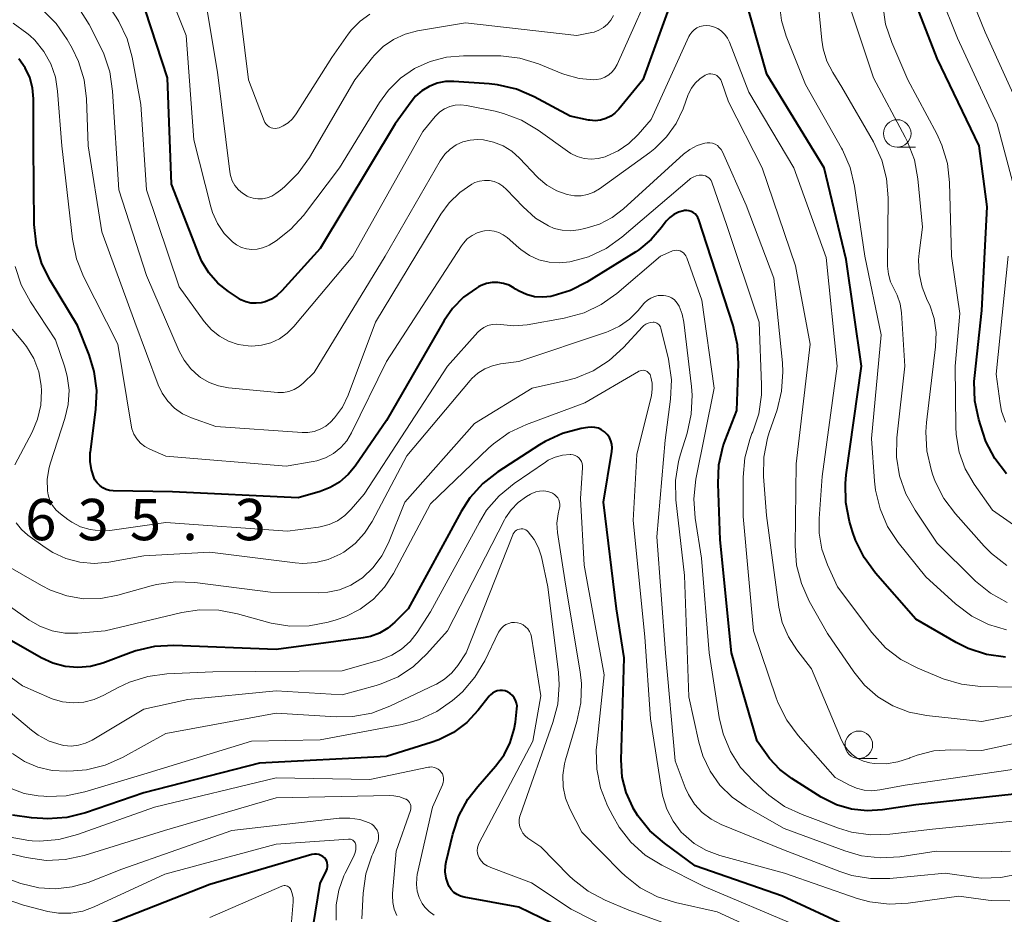
# Model space of a CAD drawing. Units: metres. Extents: x -64000 to -62000, y 21000 to 22500.
# Drawn here: x -63794 to -63705, y 22013 to 22094 of the extents above; entities that cross this region are included whole.
import ezdxf

# ---------------------------------------------------------------- set-up
doc = ezdxf.new("R2010")
doc.units = ezdxf.units.M
for name, color, linetype, lineweight in [('633100_広葉樹林', 7, 'Continuous', 13), ('710100_等高線(計曲線)', 7, 'Continuous', 40), ('710200_等高線(主曲線)', 7, 'Continuous', 13), ('731200_図化機測定による標高点', 7, 'Continuous', 40)]:
    doc.layers.add(name, color=color, linetype=linetype, lineweight=lineweight)
doc.styles.add('Style-WORKING', font='MS Gothic.ttf')

msp = doc.modelspace()

# ---------------------------------------------------------------- linework, layer by layer
at = {"layer": '633100_広葉樹林', "linetype": 'Continuous', "lineweight": 13}
for p, q in [((-63714.68, 22082.87), (-63713.013, 22082.87)), ((-63718.16, 22027.41), (-63716.493, 22027.41))]:
    msp.add_line(p, q, dxfattribs=at)
for centre in [(-63714.68, 22084.12), (-63718.16, 22028.66)]:
    msp.add_circle(centre, 1.25, dxfattribs=at)
at = {"layer": '710100_等高線(計曲線)', "linetype": 'Continuous', "lineweight": 40, "flags": 128}
for points, elevation in [([(-63704.86, 22036.61), (-63706.58, 22036.85), (-63708.24, 22037.39), (-63709.35, 22037.94), (-63713, 22040.05), (-63716.66, 22044.24), (-63717.69, 22045.65), (-63718.46, 22047.22), (-63718.72, 22048), (-63719, 22048.92), (-63719.34, 22050.63), (-63719.38, 22052.37), (-63719.3, 22053.15), (-63717.91, 22063), (-63719.31, 22072.69), (-63721.31, 22081), (-63726.49, 22089.51), (-63728.7, 22097.3)], 650), ([(-63735, 22096.61), (-63737.74, 22089), (-63739.93, 22086.31), (-63740.27, 22085.96), (-63740.66, 22085.68), (-63741.1, 22085.47), (-63741.57, 22085.33), (-63742.06, 22085.28), (-63742.54, 22085.32), (-63742.66, 22085.34), (-63744.32, 22085.68)], 650), ([(-63704.78, 22053.23), (-63705.83, 22054.62), (-63706.63, 22056.17), (-63706.93, 22057.03), (-63707.28, 22058.16), (-63707.64, 22059.87), (-63707.69, 22061.61), (-63707.65, 22062.17), (-63707, 22068.06), (-63706.53, 22077.47), (-63707.25, 22083), (-63711.07, 22090.93), (-63713.31, 22096.8)], 660), ([(-63744.32, 22085.68), (-63747.61, 22087.45), (-63749.21, 22088.14), (-63750.91, 22088.54), (-63751.68, 22088.62), (-63754.87, 22088.84), (-63755.64, 22088.82), (-63756.4, 22088.67), (-63757.12, 22088.39), (-63757.78, 22087.99), (-63758.36, 22087.49), (-63758.76, 22087), (-63760.19, 22085), (-63767, 22073.69), (-63770.47, 22069.85), (-63770.92, 22069.43), (-63771.43, 22069.1), (-63772, 22068.86), (-63772.35, 22068.77), (-63772.82, 22068.71), (-63773.29, 22068.73), (-63773.75, 22068.84), (-63774.19, 22069.03), (-63774.42, 22069.17), (-63775.31, 22069.77), (-63776.27, 22070.54), (-63777.09, 22071.47), (-63777.73, 22072.52), (-63777.97, 22073.07), (-63780.49, 22079.51), (-63780.84, 22089.16), (-63782.83, 22095.27)], 650), ([(-63761, 22058.08), (-63763.82, 22053.95), (-63764.47, 22053.17), (-63765.24, 22052.5), (-63766.11, 22051.99), (-63767, 22051.65), (-63769, 22051.06), (-63780.39, 22051.61), (-63785.76, 22051.7), (-63786.09, 22051.74), (-63786.42, 22051.83), (-63786.72, 22051.98), (-63786.99, 22052.18), (-63787.23, 22052.42), (-63787.42, 22052.7), (-63787.5, 22052.86), (-63787.75, 22053.6), (-63787.87, 22054.37), (-63787.85, 22055.14), (-63787.84, 22055.23), (-63787.34, 22059.07), (-63787.26, 22060.81), (-63787.49, 22062.54), (-63787.95, 22064.03), (-63789, 22066.71), (-63791.46, 22070.74), (-63792.23, 22072.3), (-63792.72, 22073.98), (-63792.92, 22075.87), (-63792.98, 22083), (-63792.99, 22087.27), (-63793.08, 22088.25), (-63793.34, 22089.19), (-63793.75, 22090.08), (-63794.32, 22090.88)], 640), ([(-63701.56, 22024.44), (-63713, 22023.22), (-63716, 22022.76), (-63717.41, 22022.67), (-63718.82, 22022.82), (-63720.18, 22023.22), (-63721.57, 22023.92), (-63724.24, 22025.6), (-63725.33, 22026.43), (-63726.26, 22027.43), (-63726.47, 22027.72), (-63727.38, 22029), (-63729.7, 22037), (-63730.74, 22047.26), (-63730.92, 22052.33), (-63730.84, 22054.07), (-63730.45, 22055.77), (-63730.28, 22056.26), (-63729.23, 22059), (-63729.07, 22063.21), (-63729.15, 22064.95), (-63729.55, 22066.7), (-63731.95, 22074.05), (-63732.67, 22076.3), (-63732.75, 22076.49), (-63732.87, 22076.67), (-63733.01, 22076.82), (-63733.18, 22076.95), (-63733.36, 22077.04), (-63733.56, 22077.11), (-63733.77, 22077.13), (-63733.98, 22077.12), (-63734.05, 22077.11), (-63734.5, 22076.98), (-63734.92, 22076.77), (-63735.31, 22076.49), (-63735.63, 22076.15), (-63735.72, 22076.03), (-63736.05, 22075.58), (-63736.99, 22074.49), (-63738.11, 22073.57), (-63738.38, 22073.39), (-63742.82, 22070.62), (-63744.3, 22069.86), (-63745.88, 22069.38), (-63746.08, 22069.34), (-63746.82, 22069.26), (-63747.56, 22069.31), (-63748.28, 22069.5), (-63748.96, 22069.8), (-63749.3, 22070.01), (-63749.42, 22070.09), (-63749.87, 22070.35), (-63750.37, 22070.52), (-63750.88, 22070.61), (-63751.41, 22070.61), (-63751.92, 22070.51), (-63752.41, 22070.33), (-63752.65, 22070.2), (-63752.84, 22070.09), (-63754, 22069.26), (-63754.99, 22068.24), (-63755.75, 22067.15), (-63761, 22058.08)], 640), ([(-63718.83, 22012.02), (-63725.07, 22014.93), (-63733, 22017.68), (-63735.78, 22019.72), (-63737.1, 22020.86), (-63738.19, 22022.22), (-63738.61, 22022.9), (-63738.66, 22023), (-63739.26, 22024.32), (-63739.61, 22025.72), (-63739.72, 22027.29), (-63739.45, 22036.55), (-63740.13, 22041), (-63741.32, 22050.68), (-63740.55, 22055.26), (-63740.52, 22055.59), (-63740.55, 22055.92), (-63740.64, 22056.24), (-63740.78, 22056.54), (-63740.97, 22056.81), (-63741.21, 22057.04), (-63741.48, 22057.23), (-63741.78, 22057.37), (-63742.1, 22057.45), (-63742.43, 22057.48), (-63742.74, 22057.45), (-63743.34, 22057.35), (-63745.03, 22056.91), (-63746.61, 22056.18), (-63747.11, 22055.87), (-63750.88, 22053.42), (-63752.25, 22052.35), (-63753.42, 22051.05), (-63754.21, 22049.83), (-63759.02, 22041), (-63760.22, 22039.79), (-63760.88, 22039.23), (-63761.63, 22038.79), (-63762.45, 22038.49), (-63763.11, 22038.36), (-63771, 22037.31), (-63780.28, 22037.66), (-63782.02, 22037.57), (-63783.72, 22037.18), (-63784.13, 22037.04), (-63786.71, 22036.08), (-63787.82, 22035.77), (-63788.97, 22035.67), (-63790.12, 22035.76)], 630), ([(-63790.12, 22035.76), (-63791.24, 22036.05), (-63792.31, 22036.54), (-63795, 22038.09)], 630), ([(-63749.4, 22030.08), (-63749.3, 22030.72), (-63749.16, 22031.92), (-63749.15, 22032.19), (-63749.19, 22032.45), (-63749.28, 22032.7), (-63749.4, 22032.93), (-63749.56, 22033.13), (-63749.76, 22033.31), (-63749.98, 22033.44), (-63750.02, 22033.46), (-63750.24, 22033.54), (-63750.47, 22033.58), (-63750.71, 22033.58), (-63750.95, 22033.54), (-63751.17, 22033.46), (-63751.37, 22033.35), (-63751.56, 22033.19), (-63751.67, 22033.07), (-63752.67, 22031.79), (-63753.7, 22030.69), (-63754.9, 22029.79), (-63756.24, 22029.11), (-63756.93, 22028.87), (-63761, 22027.61), (-63772.51, 22027), (-63783, 22024.29), (-63788.28, 22022.48), (-63789.98, 22022.06), (-63791.72, 22021.94), (-63792.15, 22021.96), (-63793.17, 22022.02), (-63794.89, 22022.28)], 620), ([(-63743, 22011.03), (-63749, 22013.94), (-63753.95, 22014.84), (-63754.28, 22014.93), (-63754.59, 22015.08), (-63754.87, 22015.27), (-63755.11, 22015.52), (-63755.31, 22015.8), (-63755.41, 22016.01), (-63755.59, 22016.56), (-63755.66, 22017.13), (-63755.64, 22017.7), (-63755.58, 22018.04), (-63754.98, 22020.55), (-63754.43, 22022.2), (-63753.6, 22023.74), (-63752.72, 22024.88), (-63751.09, 22026.72), (-63750.33, 22027.74), (-63749.77, 22028.87), (-63749.4, 22030.08)], 620), ([(-63767.64, 22012.18), (-63767, 22016.09), (-63766.43, 22017.25), (-63766.37, 22017.41), (-63766.33, 22017.58), (-63766.33, 22017.76), (-63766.36, 22017.94), (-63766.41, 22018.1), (-63766.5, 22018.26), (-63766.61, 22018.39), (-63766.76, 22018.53), (-63766.93, 22018.63), (-63767.12, 22018.71), (-63767.32, 22018.75), (-63767.52, 22018.75), (-63767.72, 22018.72), (-63767.77, 22018.71), (-63777, 22015.99), (-63786.01, 22012.46)], 610)]:
    msp.add_lwpolyline(points, dxfattribs=dict(at, elevation=elevation))
at = {"layer": '710200_等高線(主曲線)', "linetype": 'Continuous', "lineweight": 13, "flags": 128}
for points, elevation in [([(-63703, 22085.11), (-63706.7, 22093.3), (-63708.99, 22099), (-63709.24, 22104.55), (-63709.47, 22106.27)], 664), ([(-63771.49, 22065.13), (-63772.33, 22064.91), (-63773.19, 22064.83), (-63773.52, 22064.84), (-63774.44, 22064.98), (-63775.32, 22065.28), (-63776.13, 22065.72), (-63776.86, 22066.3), (-63777.51, 22067.05), (-63779.78, 22070.22), (-63782.76, 22079), (-63783.25, 22086.75), (-63784.04, 22091.04), (-63784.5, 22092.72), (-63785.25, 22094.29), (-63785.49, 22094.67), (-63786.82, 22096.73), (-63787.9, 22098.1), (-63789.2, 22099.28), (-63792.4, 22101.68), (-63793.88, 22102.61), (-63795.49, 22103.26)], 648), ([(-63713.06, 22049.94), (-63713.9, 22051.44), (-63714.46, 22053.06), (-63714.73, 22054.76), (-63714.7, 22056.5), (-63714, 22063), (-63714.3, 22067.84), (-63714.42, 22068.66), (-63714.68, 22069.45), (-63714.96, 22070), (-63715.28, 22070.65), (-63715.48, 22071.35), (-63715.55, 22072.07), (-63715.55, 22072.17), (-63715.5, 22078.29), (-63715.64, 22080.03), (-63716.08, 22081.71), (-63716.83, 22083.35), (-63719.69, 22088.31), (-63720.53, 22089.66), (-63721.06, 22090.69), (-63721.4, 22091.81), (-63721.52, 22092.58), (-63722.21, 22099.79)], 654), ([(-63736.22, 22099), (-63740.08, 22090.37), (-63740.28, 22090.02), (-63740.53, 22089.7), (-63740.84, 22089.44), (-63741.18, 22089.23), (-63741.56, 22089.09), (-63741.95, 22089.01), (-63742.19, 22089), (-63743.53, 22089.12), (-63744.83, 22089.47), (-63745.08, 22089.56), (-63747.22, 22090.43), (-63748.89, 22090.94), (-63750.62, 22091.15), (-63750.92, 22091.16), (-63754, 22091.17), (-63755.54, 22091.05), (-63757.04, 22090.65), (-63758.44, 22090.01), (-63759.72, 22089.13), (-63760.82, 22088.04), (-63761.61, 22086.94), (-63765.26, 22081), (-63768.52, 22076.68), (-63769.65, 22075.43), (-63770.98, 22074.39), (-63771.64, 22074), (-63771.76, 22073.93), (-63772.22, 22073.74), (-63772.7, 22073.62), (-63773.19, 22073.59), (-63773.68, 22073.65), (-63774.15, 22073.79), (-63774.59, 22074.01), (-63774.96, 22074.28), (-63775.72, 22075.06), (-63776.32, 22075.96), (-63776.77, 22076.95), (-63776.92, 22077.46), (-63778.46, 22083.54), (-63779.15, 22093), (-63781.02, 22097.72)], 652), ([(-63761.3, 22092), (-63762.12, 22091.19), (-63762.27, 22091), (-63763.85, 22089), (-63767.98, 22081.93), (-63768.99, 22080.51), (-63770.23, 22079.28), (-63770.61, 22078.98), (-63771.02, 22078.67), (-63771.39, 22078.44), (-63771.8, 22078.28), (-63772.22, 22078.19), (-63772.66, 22078.18), (-63773.09, 22078.24), (-63773.5, 22078.37), (-63773.62, 22078.43), (-63774.05, 22078.69), (-63774.42, 22079.01), (-63774.73, 22079.4), (-63774.97, 22079.83), (-63775.13, 22080.3), (-63775.19, 22080.63), (-63776.32, 22089.68), (-63777.39, 22096.17)], 654), ([(-63762.51, 22094.94), (-63763.39, 22094.3), (-63764.16, 22093.52), (-63764.47, 22093.12), (-63765.93, 22091), (-63769.18, 22085.89), (-63769.5, 22085.46), (-63769.9, 22085.1), (-63770.35, 22084.81), (-63770.73, 22084.64), (-63770.91, 22084.59), (-63771.09, 22084.58), (-63771.28, 22084.59), (-63771.46, 22084.64), (-63771.63, 22084.72), (-63771.78, 22084.83), (-63771.91, 22084.96), (-63772.01, 22085.11), (-63772.09, 22085.27), (-63773.49, 22089), (-63774.48, 22096.85)], 656), ([(-63704.24, 22079.76), (-63705.63, 22085), (-63709.22, 22092.78), (-63710.83, 22096.79)], 662), ([(-63731.2, 22083.14), (-63731.42, 22083.23), (-63731.66, 22083.28), (-63731.91, 22083.28), (-63732.11, 22083.25), (-63732.82, 22083.02), (-63733.49, 22082.68), (-63734.06, 22082.23), (-63739.49, 22077.28), (-63740.52, 22076.5), (-63741.66, 22075.9), (-63743, 22075.5), (-63743.57, 22075.38), (-63744.31, 22075.3), (-63745.05, 22075.34), (-63745.77, 22075.51), (-63746.31, 22075.73), (-63747.49, 22076.45), (-63748.61, 22077.45), (-63750.1, 22079.04), (-63750.43, 22079.34), (-63750.81, 22079.58), (-63751.22, 22079.75), (-63751.66, 22079.84), (-63752.11, 22079.86), (-63752.55, 22079.8), (-63752.97, 22079.66), (-63753.24, 22079.53), (-63754.35, 22078.77), (-63755.31, 22077.82), (-63756.05, 22076.8), (-63761.98, 22067), (-63764.47, 22060.39), (-63764.99, 22059.3), (-63765.69, 22058.33), (-63766.06, 22057.93), (-63766.5, 22057.56), (-63767, 22057.28), (-63767.54, 22057.08), (-63768.11, 22056.98), (-63768.62, 22056.98), (-63776.46, 22057.54), (-63778.67, 22058.33), (-63779.47, 22058.7), (-63780.2, 22059.2), (-63780.82, 22059.83), (-63781.33, 22060.55), (-63781.7, 22061.32), (-63783.82, 22067), (-63786.8, 22075.2), (-63788.04, 22083), (-63788.19, 22087.27), (-63788.41, 22089), (-63788.92, 22090.66), (-63789.49, 22091.85), (-63789.95, 22092.66), (-63790.94, 22094.09), (-63792.17, 22095.34)], 644), ([(-63769.35, 22060.89), (-63769.83, 22060.72), (-63770.33, 22060.63), (-63770.85, 22060.63), (-63775.32, 22061.05), (-63776.22, 22061.22), (-63777.07, 22061.53), (-63777.86, 22061.99), (-63778, 22062.1), (-63778.73, 22062.77), (-63779.34, 22063.55), (-63779.78, 22064.37), (-63782.76, 22071.24), (-63785.26, 22079), (-63785.82, 22087.97), (-63786.07, 22089.7), (-63786.63, 22091.35), (-63786.89, 22091.91), (-63787.96, 22094.01), (-63788.89, 22095.48)], 646), ([(-63704.76, 22039.1), (-63706.4, 22039.58), (-63707.92, 22040.34), (-63709.41, 22041.45), (-63712.1, 22043.9), (-63714.58, 22047.01), (-63715.55, 22048.46), (-63716.24, 22050.06), (-63716.65, 22051.75), (-63716.74, 22052.59), (-63717, 22056.46), (-63716.14, 22065.86), (-63717.61, 22073), (-63718.55, 22079.34), (-63718.95, 22081.04), (-63719.64, 22082.64), (-63719.73, 22082.8), (-63723, 22088.57), (-63724.75, 22092.94), (-63725.18, 22094.36), (-63725.36, 22095.82)], 652), ([(-63713.95, 22083.78), (-63716.84, 22089.16), (-63718.84, 22095.16)], 656), ([(-63710.13, 22081.39), (-63710.62, 22083.06), (-63711.1, 22084.09), (-63713.71, 22089), (-63715.17, 22092.38), (-63715.73, 22094.04), (-63715.98, 22095.76)], 658), ([(-63740.42, 22094.81), (-63740.65, 22094.39), (-63740.95, 22094.03), (-63741.32, 22093.72), (-63741.72, 22093.48), (-63742.17, 22093.32), (-63742.37, 22093.27), (-63743.74, 22093), (-63753.83, 22094.17), (-63758.19, 22093.43), (-63759.3, 22093.14), (-63760.35, 22092.65), (-63761.3, 22092)], 654), ([(-63789.11, 22072.74), (-63789.47, 22074.52), (-63790.44, 22083), (-63790.81, 22087.96), (-63791.01, 22089.23), (-63791.43, 22090.44), (-63792.06, 22091.57), (-63792.88, 22092.57), (-63793.33, 22093), (-63793.6, 22093.23), (-63794.83, 22094.12)], 642), ([(-63701, 22033.82), (-63707.12, 22033.96), (-63708.85, 22034.15), (-63710.52, 22034.64), (-63710.74, 22034.73), (-63712.82, 22035.6), (-63714.36, 22036.41), (-63715.74, 22037.47), (-63716.98, 22038.85), (-63720.08, 22043), (-63721.01, 22045), (-63721.51, 22046.4), (-63721.76, 22047.86), (-63721.77, 22049.2), (-63721.48, 22053), (-63720.13, 22063), (-63721.12, 22072.88), (-63724.04, 22081), (-63728.14, 22087.86), (-63729.88, 22092.39), (-63730.06, 22092.76), (-63730.3, 22093.1), (-63730.6, 22093.39), (-63730.95, 22093.63), (-63731.33, 22093.8), (-63731.68, 22093.89), (-63731.98, 22093.92), (-63732.28, 22093.89), (-63732.57, 22093.82), (-63732.84, 22093.69), (-63733.09, 22093.52), (-63733.3, 22093.31), (-63733.48, 22093.07), (-63733.56, 22092.91), (-63737, 22085.4), (-63738.17, 22084.03), (-63739.01, 22083.21), (-63739.98, 22082.54), (-63741.03, 22082.06), (-63741.17, 22082.01), (-63741.79, 22081.85), (-63742.43, 22081.8), (-63743.08, 22081.86), (-63743.7, 22082.03), (-63744.28, 22082.3), (-63744.57, 22082.5), (-63747.24, 22084.43), (-63748.74, 22085.32), (-63750.37, 22085.94), (-63751.13, 22086.13), (-63753.74, 22086.65), (-63754.25, 22086.71), (-63754.76, 22086.68), (-63755.25, 22086.56), (-63755.72, 22086.36), (-63756.15, 22086.07), (-63756.52, 22085.72), (-63756.57, 22085.65), (-63757.69, 22084.31), (-63764.05, 22073), (-63769.38, 22066.62), (-63769.99, 22066), (-63770.7, 22065.5), (-63771.49, 22065.13)], 648), ([(-63707, 22030.78), (-63712.03, 22031.31), (-63713.59, 22031.62), (-63715.07, 22032.19), (-63716.44, 22033.01), (-63717.64, 22034.06), (-63718.62, 22035.27), (-63721, 22038.77), (-63722.65, 22041.69), (-63723.37, 22043.28), (-63723.8, 22044.97), (-63723.93, 22046.72), (-63723.85, 22054.15), (-63722.56, 22065), (-63723.89, 22072.11), (-63726.94, 22081), (-63729.99, 22087), (-63730.6, 22088.82), (-63730.67, 22088.99), (-63730.78, 22089.14), (-63730.9, 22089.27), (-63731.05, 22089.38), (-63731.21, 22089.46), (-63731.39, 22089.51), (-63731.57, 22089.53), (-63731.75, 22089.52), (-63731.93, 22089.48), (-63732.09, 22089.41), (-63732.57, 22089.09), (-63732.99, 22088.69), (-63733.33, 22088.23), (-63733.59, 22087.72), (-63733.62, 22087.65), (-63734.09, 22086.37), (-63734.73, 22085.02), (-63735.6, 22083.8), (-63736.66, 22082.75), (-63737.11, 22082.4), (-63741.66, 22079.11), (-63742.18, 22078.8), (-63742.75, 22078.59), (-63743.34, 22078.47), (-63743.95, 22078.46), (-63744.6, 22078.57), (-63745.55, 22078.92), (-63746.44, 22079.43), (-63747.22, 22080.08), (-63747.33, 22080.2), (-63748.92, 22081.88), (-63749.62, 22082.5), (-63750.42, 22082.99), (-63751.29, 22083.34), (-63752.2, 22083.53), (-63752.74, 22083.56), (-63753.41, 22083.51), (-63754.06, 22083.35), (-63754.67, 22083.08), (-63755.22, 22082.7), (-63755.7, 22082.23), (-63756.13, 22081.64), (-63761.11, 22073), (-63767.56, 22062.44), (-63768.53, 22061.47), (-63768.92, 22061.15), (-63769.35, 22060.89)], 646), ([(-63704.75, 22044.94), (-63706.13, 22046.01), (-63706.79, 22046.68), (-63709.41, 22049.6), (-63710.45, 22050.99), (-63711.24, 22052.55), (-63711.48, 22053.2), (-63711.61, 22053.62), (-63712, 22055.32), (-63712.09, 22057.06), (-63712.03, 22057.89), (-63711.2, 22064.76), (-63711.15, 22066.05), (-63711.33, 22067.32), (-63711.73, 22068.54), (-63711.95, 22069.01), (-63712.43, 22070.18), (-63712.69, 22071.41), (-63712.74, 22072.67), (-63712.69, 22073.25), (-63712.38, 22075.62), (-63712.8, 22080.01), (-63713.12, 22081.73), (-63713.74, 22083.36), (-63713.95, 22083.78)], 656), ([(-63695.33, 22030.67), (-63707, 22028.15), (-63709.83, 22028.2), (-63711.37, 22028.1), (-63712.86, 22027.73), (-63713.53, 22027.47), (-63713.57, 22027.45), (-63714.61, 22027.1), (-63715.69, 22026.94), (-63716.78, 22026.97), (-63717.15, 22027.02), (-63717.73, 22027.18), (-63718.27, 22027.43), (-63718.76, 22027.77), (-63719.19, 22028.19), (-63719.53, 22028.68), (-63719.73, 22029.08), (-63722.44, 22035.56), (-63723.78, 22037.28), (-63724.55, 22038.46), (-63725.1, 22039.76), (-63725.42, 22041.16), (-63726.53, 22049.47), (-63726.79, 22053.01), (-63726.77, 22054.75), (-63726.45, 22056.47), (-63726.28, 22056.99), (-63725.58, 22059.06), (-63725.16, 22060.75), (-63725.04, 22062.49), (-63725.09, 22063.31), (-63725.88, 22071), (-63728.37, 22077.63), (-63730.53, 22082.46), (-63730.65, 22082.67), (-63730.81, 22082.86), (-63730.99, 22083.02), (-63731.2, 22083.14)], 644), ([(-63702.52, 22047.49), (-63706.05, 22049.95), (-63707.7, 22052.3), (-63708.51, 22053.7), (-63709.06, 22055.21), (-63709.35, 22056.8), (-63709.38, 22057.52), (-63709.44, 22063), (-63709, 22067.8), (-63709.75, 22073), (-63709.93, 22079.66), (-63710.13, 22081.39)], 658), ([(-63728.5, 22054.69), (-63728.05, 22056.37), (-63727.85, 22056.89), (-63727.78, 22057.04), (-63727.24, 22058.7), (-63727, 22060.42), (-63726.99, 22061.31), (-63727.19, 22067), (-63730.15, 22075.85), (-63731.48, 22079.69), (-63731.55, 22079.84), (-63731.65, 22079.98), (-63731.76, 22080.1), (-63731.9, 22080.2), (-63732.05, 22080.28), (-63732.22, 22080.32), (-63732.35, 22080.34), (-63732.63, 22080.33), (-63732.91, 22080.27), (-63733.18, 22080.17), (-63733.42, 22080.02), (-63733.5, 22079.95), (-63739.66, 22074.7), (-63741.08, 22073.69), (-63742.66, 22072.94), (-63744.24, 22072.5), (-63744.37, 22072.47), (-63745.31, 22072.37), (-63746.25, 22072.44), (-63747.17, 22072.67), (-63748.03, 22073.05), (-63748.81, 22073.58), (-63749, 22073.74), (-63750.05, 22074.67), (-63750.4, 22074.93), (-63750.8, 22075.13), (-63751.23, 22075.26), (-63751.67, 22075.31), (-63752.11, 22075.28), (-63752.25, 22075.26), (-63752.76, 22075.11), (-63753.23, 22074.87), (-63753.66, 22074.55), (-63754.02, 22074.17), (-63754.19, 22073.93), (-63761, 22063.43), (-63764.16, 22056.97), (-63764.59, 22056.25), (-63765.14, 22055.62), (-63765.79, 22055.1), (-63766.52, 22054.69), (-63767.31, 22054.42), (-63767.65, 22054.35), (-63770.07, 22053.93), (-63781, 22054.83), (-63782.45, 22055.47), (-63782.89, 22055.71), (-63783.29, 22056.03), (-63783.62, 22056.41), (-63783.89, 22056.85), (-63784.07, 22057.32), (-63784.15, 22057.67), (-63785.34, 22065), (-63788.45, 22071.13), (-63789.11, 22072.74)], 642), ([(-63733.94, 22073.15), (-63734.06, 22073.28), (-63734.2, 22073.38), (-63734.36, 22073.46), (-63734.53, 22073.5), (-63734.71, 22073.52), (-63734.89, 22073.51), (-63735.06, 22073.46), (-63735.13, 22073.44), (-63736.13, 22073), (-63740.09, 22069.61), (-63741.51, 22068.6), (-63743.08, 22067.85), (-63744.87, 22067.36), (-63748.22, 22066.77), (-63749.43, 22066.67), (-63750.66, 22066.78), (-63751.04, 22066.82), (-63751.42, 22066.78), (-63751.8, 22066.69), (-63752.15, 22066.52), (-63752.47, 22066.3), (-63752.7, 22066.08), (-63755.45, 22063), (-63763, 22051.41), (-63764.18, 22050.03), (-63764.76, 22049.45), (-63765.44, 22048.98), (-63766.19, 22048.64), (-63766.99, 22048.43), (-63767.16, 22048.41), (-63769.96, 22048.04), (-63781, 22048.82), (-63786.06, 22048.11), (-63786.96, 22048.06), (-63787.86, 22048.18), (-63788.72, 22048.44), (-63789.52, 22048.85), (-63789.89, 22049.11), (-63790.56, 22049.61), (-63790.95, 22049.96), (-63791.27, 22050.37), (-63791.51, 22050.83), (-63791.68, 22051.33), (-63791.74, 22051.7), (-63791.75, 22052.77), (-63791.58, 22053.83), (-63791.46, 22054.24), (-63790.14, 22058.25), (-63789.85, 22059.52), (-63789.77, 22060.82), (-63789.93, 22062.11), (-63790.18, 22063.01), (-63791, 22065.39), (-63793.28, 22068.85), (-63794.11, 22070.39), (-63794.66, 22072.04)], 638), ([(-63702.05, 22021.95), (-63711.49, 22021), (-63715.35, 22020.55), (-63717.09, 22020.49), (-63718.82, 22020.74), (-63719.99, 22021.1), (-63723.31, 22022.33), (-63724.89, 22023.07), (-63726.31, 22024.08), (-63726.57, 22024.31), (-63727.72, 22025.35), (-63728.88, 22026.61), (-63729.81, 22028.06), (-63730.47, 22029.64), (-63730.83, 22031.15), (-63731.72, 22037), (-63732.42, 22045.58), (-63733.01, 22049.22), (-63733.13, 22050.96), (-63732.94, 22052.77), (-63731.29, 22061), (-63732.41, 22069), (-63733.76, 22072.84), (-63733.84, 22073.01), (-63733.94, 22073.15)], 638), ([(-63704.87, 22057.92), (-63705.22, 22058.94), (-63705.36, 22059.63), (-63705.71, 22062.29), (-63704.63, 22073)], 662), ([(-63704.4, 22019.01), (-63705.22, 22018.98), (-63711.16, 22019), (-63714.45, 22018.51), (-63716.19, 22018.4), (-63717.92, 22018.6), (-63719.42, 22019.03), (-63724.92, 22021.08), (-63728.38, 22023.04), (-63729.65, 22023.92), (-63730.76, 22025), (-63731.65, 22026.26), (-63732.32, 22027.65), (-63732.68, 22028.89), (-63733.56, 22033), (-63733.97, 22044.03), (-63734.74, 22050.88), (-63734.78, 22052.63), (-63734.52, 22054.35), (-63734.33, 22055.03), (-63733.73, 22056.94), (-63733.35, 22058.64), (-63733.27, 22060.38), (-63733.33, 22061.15), (-63734.03, 22067), (-63734.18, 22067.74), (-63734.46, 22068.45), (-63734.57, 22068.63), (-63734.72, 22068.86), (-63734.91, 22069.05), (-63735.14, 22069.21), (-63735.38, 22069.33), (-63735.65, 22069.4), (-63735.88, 22069.43), (-63736, 22069.43), (-63736.36, 22069.41), (-63736.7, 22069.33), (-63737.03, 22069.19), (-63737.33, 22069), (-63737.59, 22068.75), (-63737.64, 22068.7), (-63738.16, 22068.07), (-63738.95, 22067.28), (-63739.87, 22066.63), (-63740.88, 22066.15), (-63741.05, 22066.09), (-63749, 22063.42), (-63750.66, 22063.21), (-63751.39, 22063.05), (-63752.08, 22062.77), (-63752.71, 22062.38), (-63753.26, 22061.88), (-63753.4, 22061.72), (-63759.13, 22054.87), (-63762.28, 22048.92), (-63762.98, 22047.85)], 636), ([(-63707.05, 22016.57), (-63707.76, 22016.65), (-63710.33, 22017), (-63715.35, 22016.53), (-63717.09, 22016.52), (-63718.81, 22016.81), (-63719.89, 22017.16), (-63725, 22019.13), (-63730.63, 22021.44), (-63731.54, 22021.91), (-63732.36, 22022.53), (-63733.05, 22023.28), (-63733.61, 22024.14), (-63733.9, 22024.8), (-63734.81, 22027.19), (-63735.69, 22037), (-63736.48, 22047.52), (-63735.71, 22056.29), (-63735.23, 22060.03), (-63735.16, 22061.78), (-63735.43, 22063.65), (-63736.11, 22066.45), (-63736.15, 22066.57), (-63736.21, 22066.68), (-63736.29, 22066.78), (-63736.38, 22066.86), (-63736.49, 22066.92), (-63736.61, 22066.97), (-63736.73, 22067), (-63736.81, 22067), (-63737.04, 22066.98), (-63737.26, 22066.92), (-63737.46, 22066.83), (-63737.65, 22066.7), (-63737.77, 22066.58), (-63739.5, 22064.69), (-63740.79, 22063.51), (-63742.25, 22062.58), (-63743.86, 22061.92), (-63744.68, 22061.7), (-63747.79, 22061), (-63753, 22057.8), (-63759.32, 22050.68), (-63760.8, 22046.98), (-63761.4, 22045.8), (-63762.19, 22044.73), (-63763.16, 22043.82), (-63763.3, 22043.72), (-63764.23, 22043.14), (-63765.24, 22042.73), (-63766.31, 22042.5), (-63767.13, 22042.46), (-63771.5, 22042.5), (-63778.38, 22043.37), (-63780.12, 22043.43), (-63781.85, 22043.19), (-63782.33, 22043.07), (-63785.36, 22042.22), (-63786.89, 22041.93), (-63788.45, 22041.91), (-63789.98, 22042.17), (-63791.45, 22042.68), (-63792.27, 22043.1), (-63795.53, 22045)], 634), ([(-63794.7, 22054.06), (-63793.13, 22057.01), (-63792.62, 22058.21), (-63792.33, 22059.48), (-63792.26, 22060.78), (-63792.29, 22061.25), (-63792.52, 22062.5), (-63792.97, 22063.69), (-63793.62, 22064.79), (-63793.95, 22065.23), (-63794.92, 22066.38)], 636), ([(-63734.26, 22020.74), (-63735, 22021.72), (-63735.57, 22022.81), (-63735.94, 22023.98), (-63736.02, 22024.41), (-63737.06, 22031), (-63737.55, 22038.45), (-63738.62, 22049), (-63738.28, 22055), (-63736.97, 22060.35), (-63736.89, 22060.91), (-63736.9, 22061.47), (-63737.01, 22062.02), (-63737.04, 22062.12), (-63737.09, 22062.24), (-63737.16, 22062.35), (-63737.25, 22062.45), (-63737.36, 22062.52), (-63737.47, 22062.58), (-63737.6, 22062.62), (-63737.73, 22062.64), (-63737.86, 22062.63), (-63737.98, 22062.6), (-63738.1, 22062.55), (-63738.13, 22062.53), (-63743, 22059.69), (-63748.3, 22057.72), (-63749.87, 22056.98), (-63751.29, 22055.97), (-63751.74, 22055.57), (-63757, 22050.52), (-63760.35, 22044.21), (-63761.16, 22042.96), (-63762.18, 22041.87), (-63763.37, 22040.97), (-63764.69, 22040.29), (-63765.54, 22040), (-63766.29, 22039.79), (-63768, 22039.45), (-63769.74, 22039.42), (-63771.46, 22039.7), (-63771.78, 22039.78), (-63774.49, 22040.55), (-63776.2, 22040.88), (-63777.94, 22040.91), (-63779.54, 22040.66), (-63786.51, 22039), (-63788.96, 22038.8), (-63790.14, 22038.8), (-63791.31, 22039.01), (-63792.42, 22039.42), (-63793.42, 22040), (-63797.69, 22043)], 632), ([(-63723.75, 22012.25), (-63732.19, 22015.81), (-63736.03, 22017.74), (-63737.52, 22018.66), (-63738.82, 22019.82), (-63739.9, 22021.19), (-63740.48, 22022.21), (-63740.94, 22023.11), (-63741.58, 22024.74), (-63741.93, 22026.44), (-63741.98, 22028.19), (-63741.93, 22028.67), (-63741.24, 22035), (-63743.05, 22044.95), (-63743.4, 22051), (-63743.21, 22053.78), (-63743.21, 22053.98), (-63743.25, 22054.18), (-63743.32, 22054.36), (-63743.42, 22054.53), (-63743.55, 22054.68), (-63743.7, 22054.81), (-63743.88, 22054.9), (-63744.06, 22054.97), (-63744.26, 22055), (-63744.34, 22055), (-63745.03, 22054.94), (-63745.69, 22054.76), (-63746.32, 22054.47), (-63746.57, 22054.31)], 628), ([(-63746.57, 22054.31), (-63749.42, 22052.36), (-63750.77, 22051.26), (-63751.91, 22049.94), (-63752.57, 22048.87), (-63757, 22040.71), (-63758.2, 22038.86), (-63758.84, 22038.04), (-63759.62, 22037.34), (-63760.5, 22036.79), (-63761.53, 22036.38), (-63765, 22035.37), (-63776.73, 22035.27), (-63780.91, 22035.1), (-63782.64, 22034.87), (-63784.3, 22034.35), (-63785.32, 22033.87), (-63786.61, 22033.15), (-63787.5, 22032.76), (-63788.44, 22032.53), (-63789.41, 22032.47), (-63790.37, 22032.57), (-63791.3, 22032.84), (-63791.5, 22032.92), (-63794, 22034), (-63800.79, 22039)], 628), ([(-63703, 22026.6), (-63713.97, 22025), (-63716.27, 22024.56), (-63716.98, 22024.49), (-63717.69, 22024.54), (-63718.38, 22024.71), (-63719.01, 22024.99), (-63720.3, 22025.7), (-63723.66, 22029.49), (-63724.7, 22030.89), (-63725.48, 22032.45), (-63725.65, 22032.91), (-63727.72, 22039), (-63728.64, 22049.36), (-63728.65, 22052.95), (-63728.5, 22054.69)], 642), ([(-63726.54, 22011.46), (-63731, 22013.51), (-63734.77, 22014.35), (-63736.43, 22014.88), (-63737.98, 22015.69), (-63739.36, 22016.76), (-63739.72, 22017.11), (-63743.27, 22020.73), (-63744.36, 22022.86), (-63744.75, 22023.83), (-63744.96, 22024.86), (-63745, 22025.9), (-63744.85, 22026.93), (-63744.76, 22027.3), (-63743.72, 22030.78), (-63743.37, 22032.48), (-63743.32, 22034.22), (-63743.44, 22035.29), (-63744.77, 22043.23), (-63745.47, 22047.92), (-63745.53, 22048.76), (-63745.43, 22049.6), (-63745.32, 22050.05), (-63745.27, 22050.26), (-63745.27, 22050.47), (-63745.29, 22050.68), (-63745.36, 22050.88), (-63745.46, 22051.07), (-63745.59, 22051.23), (-63745.75, 22051.37), (-63745.93, 22051.48), (-63746, 22051.52), (-63746.35, 22051.63), (-63746.72, 22051.69), (-63747.1, 22051.68), (-63747.46, 22051.6), (-63747.81, 22051.46), (-63747.93, 22051.39), (-63748.3, 22051.18), (-63749.04, 22050.64), (-63749.68, 22049.99), (-63750.19, 22049.24), (-63750.28, 22049.06), (-63755.45, 22039), (-63757.33, 22036.9), (-63758.54, 22035.76), (-63759.94, 22034.84), (-63761.47, 22034.18), (-63761.92, 22034.05), (-63765, 22033.2), (-63771, 22033.56), (-63779, 22032.78), (-63783, 22031.89), (-63787.68, 22029.09), (-63788.27, 22028.8), (-63788.92, 22028.62)], 626), ([(-63704.7, 22041.58), (-63706.23, 22042.42), (-63707.59, 22043.51), (-63707.73, 22043.65), (-63711.05, 22046.95), (-63713.06, 22049.94)], 654), ([(-63762.98, 22047.85), (-63763.84, 22046.92), (-63764.86, 22046.15), (-63765.2, 22045.95), (-63766.27, 22045.48), (-63767.4, 22045.2), (-63768.56, 22045.12), (-63769.26, 22045.17), (-63777, 22046.13), (-63783, 22045.81), (-63786.17, 22045.24), (-63787.48, 22045.11), (-63788.79, 22045.22), (-63790.05, 22045.55), (-63791.25, 22046.1), (-63791.95, 22046.55), (-63793.5, 22047.69), (-63794.09, 22048.2), (-63794.58, 22048.8)], 636), ([(-63748.95, 22021.87), (-63748.89, 22022.18), (-63748.85, 22022.33), (-63745.9, 22030.67), (-63745.46, 22032.36), (-63745.32, 22034.1), (-63745.4, 22035.23), (-63746.35, 22043), (-63746.94, 22045.7), (-63747.2, 22046.52), (-63747.59, 22047.28), (-63748.13, 22047.98), (-63748.24, 22048.08), (-63748.36, 22048.16), (-63748.5, 22048.22), (-63748.64, 22048.25), (-63748.78, 22048.25), (-63748.93, 22048.23), (-63749.07, 22048.19), (-63749.2, 22048.12), (-63749.31, 22048.03), (-63749.41, 22047.92), (-63749.49, 22047.8), (-63749.53, 22047.72), (-63753.77, 22037), (-63754.53, 22035.85), (-63755.07, 22035.18), (-63755.72, 22034.61), (-63756.45, 22034.16), (-63756.54, 22034.12), (-63760.7, 22032.15), (-63762.33, 22031.54), (-63764.05, 22031.23), (-63765.54, 22031.21), (-63771, 22031.52), (-63781, 22029.67), (-63784.91, 22027.52), (-63786.5, 22026.82), (-63788.2, 22026.4), (-63789.38, 22026.29), (-63790, 22026.27), (-63791.31, 22026.34), (-63792.59, 22026.63), (-63793.81, 22027.15), (-63794.91, 22027.87)], 624), ([(-63737, 22010.06), (-63744.25, 22013.75), (-63747.85, 22016.15), (-63751.54, 22017.52), (-63751.86, 22017.67), (-63752.15, 22017.87), (-63752.4, 22018.13), (-63752.6, 22018.4), (-63752.69, 22018.61), (-63752.75, 22018.84), (-63752.77, 22019.07), (-63752.75, 22019.3), (-63752.69, 22019.52), (-63752.62, 22019.69), (-63747.73, 22029), (-63747, 22033.11), (-63747.85, 22038.43), (-63747.91, 22038.7), (-63748.02, 22038.95), (-63748.18, 22039.17), (-63748.37, 22039.37), (-63748.59, 22039.53), (-63748.84, 22039.65), (-63749.1, 22039.73), (-63749.37, 22039.76), (-63749.65, 22039.74), (-63749.91, 22039.67), (-63750.16, 22039.56), (-63750.39, 22039.41), (-63750.59, 22039.21), (-63750.75, 22038.99), (-63750.82, 22038.87), (-63752.07, 22036.28), (-63752.97, 22034.79), (-63754.11, 22033.47), (-63754.62, 22033), (-63755, 22032.69), (-63756.42, 22031.68), (-63758, 22030.95), (-63759.57, 22030.51), (-63767, 22029.1), (-63773.23, 22029), (-63783, 22026)], 622), ([(-63788.92, 22028.62), (-63789.58, 22028.55), (-63790.24, 22028.6), (-63790.5, 22028.65), (-63791.58, 22029), (-63792.57, 22029.53), (-63793.19, 22029.99), (-63797.99, 22034.01)], 626), ([(-63695.55, 22033), (-63707, 22030.78)], 646), ([(-63756.87, 22026.65), (-63757.07, 22026.64), (-63757.18, 22026.62), (-63762.5, 22025.5), (-63771, 22025.65), (-63782.02, 22023), (-63789, 22020.51), (-63790.69, 22020.07), (-63792.43, 22019.93), (-63793.11, 22019.96), (-63793.42, 22019.99), (-63795.12, 22020.27)], 618), ([(-63756.66, 22013.19), (-63757.12, 22013.53), (-63757.52, 22013.93), (-63757.76, 22014.27), (-63758.03, 22014.81), (-63758.21, 22015.39), (-63758.28, 22015.99), (-63758.25, 22016.59), (-63758.2, 22016.88), (-63756.81, 22023), (-63755.9, 22025.04), (-63755.84, 22025.23), (-63755.81, 22025.43), (-63755.81, 22025.63), (-63755.85, 22025.82), (-63755.92, 22026.01), (-63756.03, 22026.18), (-63756.16, 22026.33), (-63756.31, 22026.45), (-63756.49, 22026.55), (-63756.67, 22026.61), (-63756.87, 22026.65)], 618), ([(-63783, 22026), (-63788.34, 22024.39), (-63790.04, 22024.03), (-63791.78, 22023.98), (-63792.07, 22024), (-63792.58, 22024.04), (-63793.83, 22024.25), (-63795.02, 22024.68)], 622), ([(-63760.04, 22013.18), (-63760.28, 22013.75), (-63760.42, 22014.36), (-63760.45, 22014.98), (-63760.44, 22015.18), (-63760.1, 22019), (-63758.82, 22022.71), (-63758.79, 22022.85), (-63758.78, 22023), (-63758.79, 22023.15), (-63758.83, 22023.29), (-63758.9, 22023.42), (-63758.98, 22023.54), (-63759.09, 22023.64), (-63759.21, 22023.72), (-63759.26, 22023.74), (-63759.77, 22023.94), (-63760.31, 22024.04), (-63760.68, 22024.05), (-63771, 22023.84), (-63781.11, 22020.89), (-63788.4, 22018.62), (-63790.11, 22018.24), (-63791.85, 22018.17), (-63793.65, 22018.42), (-63798.46, 22019.54)], 616), ([(-63763.22, 22012.87), (-63763.1, 22015.21), (-63762.85, 22016.94), (-63762.32, 22018.59), (-63762.24, 22018.77), (-63761.82, 22019.7), (-63761.74, 22019.93), (-63761.7, 22020.18), (-63761.71, 22020.42), (-63761.75, 22020.67), (-63761.84, 22020.9), (-63761.97, 22021.11), (-63762.13, 22021.3), (-63762.32, 22021.45), (-63762.55, 22021.58), (-63763.42, 22021.87), (-63764.32, 22022.01), (-63765.27, 22021.99), (-63775, 22020.89), (-63785, 22017.37), (-63788.03, 22016.18), (-63789.49, 22015.76), (-63791, 22015.59), (-63792.51, 22015.69), (-63794.13, 22016.09), (-63799.86, 22018.14)], 614), ([(-63731.18, 22010.82), (-63739, 22013.66), (-63741.15, 22014.56), (-63742.69, 22015.37), (-63744.07, 22016.44), (-63744.41, 22016.76), (-63747, 22019.39), (-63748.16, 22020.2), (-63748.41, 22020.4), (-63748.62, 22020.65), (-63748.78, 22020.93), (-63748.89, 22021.23), (-63748.95, 22021.55), (-63748.95, 22021.87)], 624), ([(-63704.48, 22014.5), (-63706.09, 22014.52), (-63706.44, 22014.56), (-63709.08, 22014.92), (-63713.68, 22014.28), (-63715.42, 22014.19), (-63717.15, 22014.41), (-63718.31, 22014.73), (-63724.9, 22017), (-63730.77, 22018.62), (-63731.98, 22019.06), (-63733.09, 22019.71), (-63734.07, 22020.55), (-63734.26, 22020.74)], 632), ([(-63765.56, 22012.76), (-63765.56, 22014.13), (-63765.32, 22015.48), (-63764.85, 22016.77), (-63764.73, 22017), (-63763.98, 22018.49), (-63763.85, 22018.79), (-63763.78, 22019.12), (-63763.77, 22019.45), (-63763.78, 22019.57), (-63763.8, 22019.68), (-63763.84, 22019.78), (-63763.9, 22019.87), (-63763.97, 22019.94), (-63764.05, 22020.01), (-63764.15, 22020.06), (-63764.25, 22020.09), (-63764.35, 22020.11), (-63764.43, 22020.11), (-63771, 22019.63), (-63781.08, 22016.92), (-63787.49, 22013.95), (-63788.53, 22013.57), (-63789.62, 22013.38), (-63790.72, 22013.38), (-63791.71, 22013.55), (-63793.89, 22014.11), (-63802.29, 22017)], 612), ([(-63703.59, 22016.96), (-63705.3, 22016.61), (-63707.05, 22016.57)], 634), ([(-63769.68, 22011.51), (-63769.45, 22014.41), (-63769.46, 22014.79), (-63769.53, 22015.17), (-63769.67, 22015.54), (-63769.72, 22015.63), (-63769.79, 22015.71), (-63769.87, 22015.78), (-63769.97, 22015.84), (-63770.07, 22015.87), (-63770.18, 22015.89), (-63770.28, 22015.89), (-63770.39, 22015.87), (-63770.47, 22015.84), (-63777, 22013)], 608)]:
    msp.add_lwpolyline(points, dxfattribs=dict(at, elevation=elevation))

# ---------------------------------------------------------------- texts
at = {"layer": '731200_図化機測定による標高点', "linetype": 'Continuous', "lineweight": 40, "style": 'Style-WORKING'}
for s, p in [('6', (-63793.76, 22047.22, -9.999)), ('3', (-63789.01, 22047.22, -9.999)), ('5', (-63784.26, 22047.22, -9.999)), ('3', (-63774.76, 22047.22, -9.999)), ('.', (-63779.51, 22047.22, -9.999))]:
    msp.add_text(s, height=3.75, dxfattribs=at).set_placement(p)

doc.saveas('drawing.dxf')
